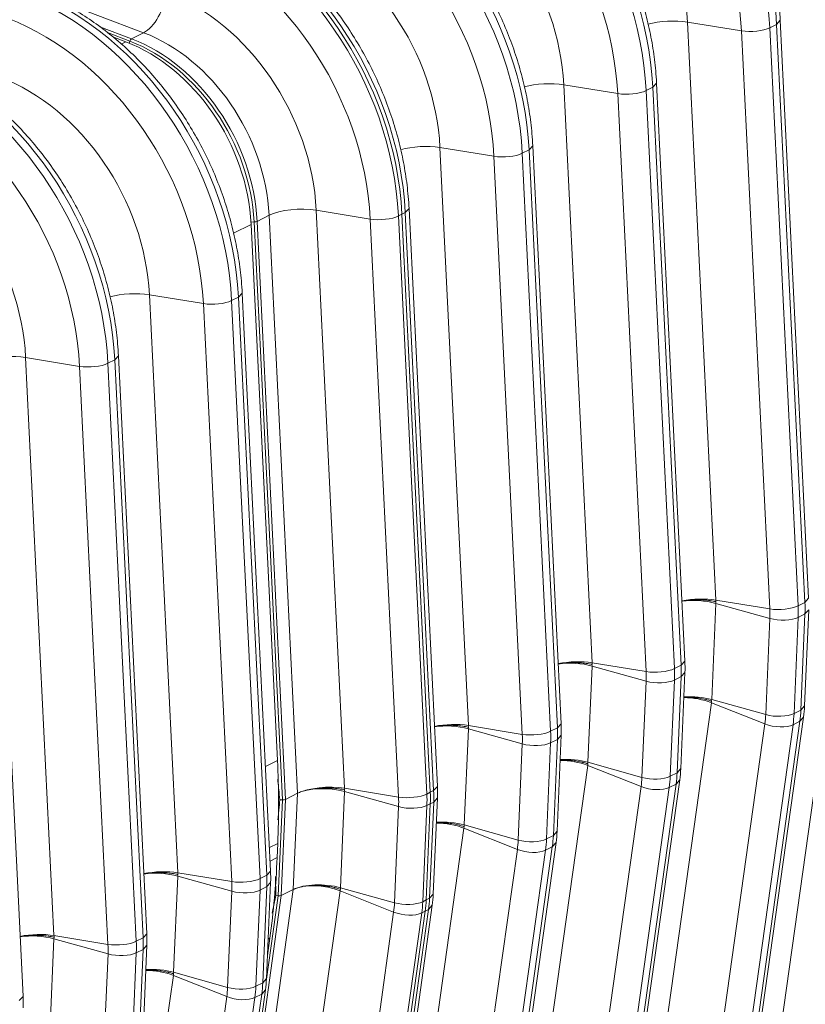
# Model space of a CAD drawing. Extents: x 0 to 595, y 307 to 537.
# Drawn here: x 299 to 303, y 449 to 454 of the extents above; entities that cross this region are included whole.
import ezdxf

# ---------------------------------------------------------------- set-up
doc = ezdxf.new("R2010")
doc.units = 0
doc.header["$MEASUREMENT"] = 0
doc.layers.add('1', color=7, linetype='Continuous', lineweight=0)

msp = doc.modelspace()

# ---------------------------------------------------------------- linework, layer by layer
at = {"layer": '1', "color": 25, "lineweight": 15}
for p, q in [((299.888, 453.6511), (299.4694, 453.8103)), ((302.2783, 453.698), (302.403, 451.1554)), ((302.5156, 453.6592), (302.2783, 453.698)), ((302.64, 453.6726), (302.6699, 453.6878)), ((302.6699, 453.6878), (302.6862, 453.7058)), ((302.7945, 451.1452), (302.6699, 453.6878)), ((302.8109, 451.1633), (302.6862, 453.7058)), ((299.8353, 453.6244), (299.6957, 453.6775)), ((299.7288, 453.6515), (299.8273, 453.614)), ((299.8353, 453.6244), (299.888, 453.6511)), ((302.6402, 451.1166), (302.5156, 453.6592)), ((302.64, 453.6726), (302.7646, 451.1301)), ((299.7527, 453.6328), (299.8094, 453.6112)), ((299.7896, 453.6012), (299.8094, 453.6112)), ((299.824, 453.6055), (299.8273, 453.614)), ((302.1259, 453.4119), (302.1423, 453.4299)), ((302.267, 450.8873), (302.1423, 453.4299)), ((301.7344, 453.4221), (301.8591, 450.8795)), ((301.9716, 453.3833), (301.7344, 453.4221)), ((302.0961, 453.3967), (302.1259, 453.4119)), ((302.0961, 453.3967), (302.2207, 450.8541)), ((302.2506, 450.8693), (302.1259, 453.4119)), ((302.0963, 450.8407), (301.9716, 453.3833)), ((301.1905, 453.1462), (301.3152, 450.6036)), ((301.4277, 453.1074), (301.1905, 453.1462)), ((301.5521, 453.1208), (301.582, 453.1359)), ((301.582, 453.1359), (301.5984, 453.154)), ((301.7067, 450.5934), (301.582, 453.1359)), ((301.7231, 450.6114), (301.5984, 453.154)), ((301.5524, 450.5648), (301.4277, 453.1074)), ((301.5521, 453.1208), (301.6768, 450.5782)), ((300.6466, 452.8702), (300.7712, 450.3277)), ((300.8838, 452.8314), (300.6466, 452.8702)), ((301.0381, 452.86), (301.0545, 452.8781)), ((301.1791, 450.3355), (301.0545, 452.8781)), ((300.3865, 452.8211), (300.4392, 452.8479)), ((300.5112, 450.2786), (300.3865, 452.8211)), ((300.5639, 450.3053), (300.4392, 452.8479)), ((301.0085, 450.2889), (300.8838, 452.8314)), ((301.0232, 452.8524), (301.0082, 452.8449)), ((301.0082, 452.8449), (301.1329, 450.3023)), ((301.0232, 452.8524), (301.0381, 452.86)), ((301.0232, 452.8524), (301.1478, 450.3099)), ((301.1478, 450.3099), (301.0232, 452.8524)), ((301.1628, 450.3175), (301.0381, 452.86)), ((300.2837, 452.769), (300.3606, 452.808)), ((300.3601, 452.8183), (300.3733, 452.8185)), ((300.3606, 452.808), (300.4763, 450.4496)), ((300.3733, 452.8185), (300.4979, 450.2764)), ((299.9132, 452.4982), (300.0379, 449.9557)), ((300.1505, 452.4594), (299.9132, 452.4982)), ((300.3047, 452.488), (300.2749, 452.4728)), ((300.3047, 452.488), (300.3211, 452.506)), ((300.4294, 449.9455), (300.3047, 452.488)), ((300.4458, 449.9635), (300.3211, 452.506)), ((300.2751, 449.9169), (300.1505, 452.4594)), ((300.2749, 452.4728), (300.3995, 449.9303)), ((299.3693, 452.2223), (299.494, 449.6797)), ((299.6065, 452.1835), (299.3693, 452.2223)), ((299.7608, 452.2121), (299.7772, 452.2301)), ((299.9019, 449.6876), (299.7772, 452.2301)), ((299.7312, 449.641), (299.6065, 452.1835)), ((299.7608, 452.2121), (299.7309, 452.1969)), ((299.7309, 452.1969), (299.8556, 449.6544)), ((299.8855, 449.6695), (299.7608, 452.2121)), ((299.358, 449.4116), (299.2333, 451.9542)), ((302.403, 451.141), (302.3849, 450.718)), ((302.403, 451.1554), (302.6402, 451.1166)), ((302.403, 451.1554), (302.4032, 451.1506)), ((302.6404, 451.0746), (302.403, 451.141)), ((302.4034, 451.1482), (302.4031, 451.1434)), ((302.7646, 451.1301), (302.7945, 451.1452)), ((302.7945, 451.1452), (302.8109, 451.1633)), ((302.7648, 451.0794), (302.7947, 451.0945)), ((302.7766, 450.6715), (302.7947, 451.0945)), ((302.793, 450.6901), (302.8111, 451.1131)), ((302.7947, 451.0945), (302.8111, 451.1131)), ((302.6223, 450.6515), (302.6404, 451.0746)), ((302.7648, 451.0794), (302.7467, 450.6563)), ((302.9276, 450.9799), (302.5913, 448.5757)), ((301.8591, 450.8795), (302.0963, 450.8407)), ((301.8591, 450.8795), (301.8593, 450.8747)), ((301.8594, 450.8722), (301.8592, 450.8675)), ((302.2506, 450.8693), (302.267, 450.8873)), ((301.8591, 450.8651), (301.841, 450.4421)), ((302.0965, 450.7987), (301.8591, 450.8651)), ((302.2207, 450.8541), (302.2506, 450.8693)), ((302.2491, 450.4142), (302.2672, 450.8372)), ((302.2508, 450.8186), (302.2672, 450.8372)), ((302.0784, 450.3756), (302.0965, 450.7987)), ((302.2209, 450.8035), (302.2028, 450.3804)), ((302.2209, 450.8035), (302.2508, 450.8186)), ((302.2327, 450.3956), (302.2508, 450.8186)), ((302.3837, 450.704), (302.0473, 448.2998)), ((302.6186, 450.6106), (302.3837, 450.704)), ((302.3846, 450.7109), (302.384, 450.7063)), ((302.3849, 450.718), (302.3847, 450.7132)), ((302.6223, 450.6515), (302.3849, 450.718)), ((302.7467, 450.6563), (302.7766, 450.6715)), ((302.7766, 450.6715), (302.793, 450.6901)), ((302.4358, 448.218), (302.7721, 450.6222)), ((302.4522, 448.2366), (302.7885, 450.6407)), ((302.7423, 450.607), (302.7721, 450.6222)), ((302.7721, 450.6222), (302.7885, 450.6407)), ((301.3152, 450.5892), (301.2971, 450.1661)), ((301.3152, 450.6036), (301.5524, 450.5648)), ((301.3152, 450.6036), (301.3154, 450.5987)), ((301.5525, 450.5228), (301.3152, 450.5892)), ((301.3155, 450.5963), (301.3153, 450.5916)), ((301.6768, 450.5782), (301.7067, 450.5934)), ((301.7067, 450.5934), (301.7231, 450.6114)), ((302.2822, 448.2065), (302.6186, 450.6106)), ((302.7423, 450.607), (302.4059, 448.2028)), ((301.677, 450.5275), (301.6589, 450.1045)), ((301.677, 450.5275), (301.7069, 450.5427)), ((301.6888, 450.1196), (301.7069, 450.5427)), ((301.7051, 450.1382), (301.7232, 450.5613)), ((301.7069, 450.5427), (301.7232, 450.5613)), ((301.5344, 450.0997), (301.5525, 450.5228)), ((300.4763, 450.4496), (300.4233, 450.4227)), ((301.841, 450.4421), (301.8408, 450.4373)), ((302.0784, 450.3756), (301.841, 450.4421)), ((301.8398, 450.4281), (301.5034, 448.0239)), ((302.0747, 450.3347), (301.8398, 450.4281)), ((301.8407, 450.4349), (301.8401, 450.4304)), ((302.2028, 450.3804), (302.2327, 450.3956)), ((302.2327, 450.3956), (302.2491, 450.4142)), ((301.9083, 447.9606), (302.2446, 450.3648)), ((302.2282, 450.3463), (302.2446, 450.3648)), ((300.7713, 450.3133), (300.7532, 449.8902)), ((301.0085, 450.2889), (300.7712, 450.3277)), ((301.0086, 450.2468), (300.7713, 450.3133)), ((300.7716, 450.3204), (300.7714, 450.3253)), ((300.7716, 450.3204), (300.7714, 450.3157)), ((301.1478, 450.3099), (301.1329, 450.3023)), ((301.1478, 450.3099), (301.1628, 450.3175)), ((301.1628, 450.3175), (301.1791, 450.3355)), ((301.7383, 447.9305), (302.0747, 450.3347)), ((302.1983, 450.3311), (301.862, 447.9269)), ((301.8919, 447.9421), (302.2282, 450.3463)), ((302.1983, 450.3311), (302.2282, 450.3463)), ((300.4979, 450.2764), (300.4798, 449.854)), ((300.4868, 450.2766), (300.4979, 450.2764)), ((300.4931, 449.8555), (300.5112, 450.2786)), ((300.5112, 450.2786), (300.5639, 450.3053)), ((300.5458, 449.8823), (300.5639, 450.3053)), ((301.1449, 449.8437), (301.163, 450.2668)), ((301.148, 450.2592), (301.163, 450.2668)), ((301.1612, 449.8623), (301.1793, 450.2854)), ((301.163, 450.2668), (301.1793, 450.2854)), ((300.9905, 449.8238), (301.0086, 450.2468)), ((301.1331, 450.2516), (301.115, 449.8286)), ((301.148, 450.2592), (301.1299, 449.8361)), ((301.1299, 449.8361), (301.148, 450.2592)), ((301.148, 450.2592), (301.1331, 450.2516)), ((301.2958, 450.1521), (300.9595, 447.748)), ((301.5307, 450.0588), (301.2958, 450.1521)), ((301.2968, 450.159), (301.2962, 450.1544)), ((301.2971, 450.1661), (301.2969, 450.1614)), ((301.5344, 450.0997), (301.2971, 450.1661)), ((301.6888, 450.1196), (301.7051, 450.1382)), ((301.6589, 450.1045), (301.6888, 450.1196)), ((300.4407, 450.0666), (300.4776, 450.0853)), ((300.4776, 450.0853), (300.4749, 450.0225)), ((301.1944, 447.6546), (301.5307, 450.0588)), ((301.6544, 450.0552), (301.3181, 447.651)), ((301.348, 447.6662), (301.6843, 450.0703)), ((301.3643, 447.6847), (301.7007, 450.0889)), ((301.6544, 450.0552), (301.6843, 450.0703)), ((301.6843, 450.0703), (301.7007, 450.0889)), ((300.4749, 450.0225), (300.4437, 450.0067)), ((300.4294, 449.9455), (300.4458, 449.9635)), ((300.0379, 449.9413), (300.0198, 449.5182)), ((300.2751, 449.9169), (300.0379, 449.9557)), ((300.2753, 449.8748), (300.0379, 449.9413)), ((300.0382, 449.9484), (300.038, 449.9532)), ((300.0382, 449.9484), (300.038, 449.9436)), ((300.4294, 449.9455), (300.3995, 449.9303)), ((300.4688, 449.8552), (300.4676, 449.9392)), ((300.2095, 447.4781), (300.5458, 449.8823)), ((300.3997, 449.8796), (300.3816, 449.4565)), ((300.4296, 449.8948), (300.3997, 449.8796)), ((300.4115, 449.4717), (300.4296, 449.8948)), ((300.7519, 449.8762), (300.4156, 447.472)), ((300.4279, 449.4903), (300.446, 449.9134)), ((300.4296, 449.8948), (300.446, 449.9134)), ((300.5458, 449.8823), (300.4931, 449.8555)), ((300.7519, 449.8762), (300.9868, 449.7829)), ((300.7529, 449.8831), (300.7522, 449.8785)), ((300.7532, 449.8902), (300.753, 449.8855)), ((300.7532, 449.8902), (300.9905, 449.8238)), ((300.1567, 447.4513), (300.4931, 449.8555)), ((300.2572, 449.4518), (300.2753, 449.8748)), ((300.4798, 449.854), (300.4271, 449.4772)), ((300.4534, 449.7784), (300.4688, 449.8552)), ((300.4798, 449.854), (300.4688, 449.8552)), ((301.115, 449.8286), (301.1299, 449.8361)), ((301.1299, 449.8361), (301.1449, 449.8437)), ((301.1449, 449.8437), (301.1612, 449.8623)), ((300.8041, 447.3902), (301.1404, 449.7944)), ((300.8204, 447.4088), (301.1568, 449.813)), ((301.1254, 449.7868), (301.1404, 449.7944)), ((301.1404, 449.7944), (301.1567, 449.813)), ((300.6505, 447.3787), (300.9868, 449.7829)), ((301.1105, 449.7793), (300.7742, 447.3751)), ((301.1254, 449.7868), (300.7891, 447.3827)), ((300.7891, 447.3827), (301.1254, 449.7868)), ((301.1105, 449.7793), (301.1254, 449.7868)), ((299.494, 449.6653), (299.4759, 449.2423)), ((299.7312, 449.641), (299.494, 449.6797)), ((299.7314, 449.5989), (299.494, 449.6653)), ((299.4943, 449.6725), (299.4941, 449.6773)), ((299.4943, 449.6725), (299.4941, 449.6677)), ((299.8855, 449.6695), (299.8556, 449.6544)), ((299.8855, 449.6695), (299.9019, 449.6876)), ((300.4428, 449.6682), (300.4322, 449.5924)), ((300.4353, 449.6644), (300.4428, 449.6682)), ((299.8857, 449.6188), (299.8558, 449.6037)), ((299.8676, 449.1958), (299.8857, 449.6188)), ((299.884, 449.2144), (299.9021, 449.6374)), ((299.8857, 449.6188), (299.9021, 449.6374)), ((299.7133, 449.1758), (299.7314, 449.5989)), ((299.8558, 449.6037), (299.8377, 449.1806)), ((300.0186, 449.5042), (299.6822, 447.1)), ((300.0186, 449.5042), (300.2535, 449.4109)), ((300.0195, 449.5111), (300.0189, 449.5065)), ((300.0195, 449.5111), (300.0197, 449.5158)), ((300.2572, 449.4518), (300.0198, 449.5182)), ((300.4115, 449.4717), (300.4279, 449.4903)), ((300.4115, 449.4717), (300.3816, 449.4565)), ((299.3416, 449.3936), (299.358, 449.4116)), ((299.9171, 447.0067), (300.2535, 449.4109)), ((300.3771, 449.4072), (300.0408, 447.0031)), ((300.0707, 447.0182), (300.407, 449.4224)), ((300.0871, 447.0368), (300.4234, 449.441)), ((300.407, 449.4224), (300.3771, 449.4072)), ((300.407, 449.4224), (300.4234, 449.441))]:
    msp.add_line(p, q, dxfattribs=at)
for points in [[(302.2531, 451.1506), (302.2564, 451.1512), (302.2631, 451.1522), (302.2699, 451.1532), (302.2769, 451.154), (302.2774, 451.154), (302.2778, 451.1541), (302.2787, 451.1542), (302.2805, 451.1544), (302.284, 451.1547), (302.2911, 451.1553), (302.2983, 451.1557), (302.3055, 451.1561), (302.3128, 451.1563), (302.3201, 451.1564), (302.3274, 451.1564), (302.3279, 451.1563), (302.3284, 451.1563), (302.3293, 451.1563), (302.3311, 451.1563), (302.3348, 451.1562), (302.342, 451.1559), (302.3492, 451.1555), (302.3563, 451.155), (302.3634, 451.1544), (302.3703, 451.1537), (302.3772, 451.1528), (302.3781, 451.1527), (302.3785, 451.1526), (302.3789, 451.1525), (302.3806, 451.1523), (302.384, 451.1518), (302.3906, 451.1507), (302.3971, 451.1495), (302.4002, 451.1488), (302.4018, 451.1485), (302.4026, 451.1483), (302.4028, 451.1483), (302.4028, 451.1483), (302.4028, 451.1483), (302.4028, 451.1483), (302.4028, 451.1483), (302.4029, 451.1483), (302.403, 451.1482), (302.4034, 451.1482)], [(301.7092, 450.8747), (301.7125, 450.8753), (301.7192, 450.8763), (301.726, 450.8772), (301.733, 450.8781), (301.7334, 450.8781), (301.7339, 450.8782), (301.7348, 450.8783), (301.7365, 450.8784), (301.7401, 450.8788), (301.7472, 450.8794), (301.7544, 450.8798), (301.7616, 450.8801), (301.7689, 450.8804), (301.7762, 450.8805), (301.7835, 450.8804), (301.784, 450.8804), (301.7844, 450.8804), (301.7854, 450.8804), (301.7872, 450.8804), (301.7909, 450.8803), (301.7981, 450.88), (301.8053, 450.8796), (301.8124, 450.8791), (301.8195, 450.8785), (301.8264, 450.8777), (301.8333, 450.8769), (301.8342, 450.8767), (301.8346, 450.8767), (301.835, 450.8766), (301.8367, 450.8764), (301.8401, 450.8759), (301.8467, 450.8748), (301.8532, 450.8736), (301.8563, 450.8729), (301.8579, 450.8726), (301.8587, 450.8724), (301.8589, 450.8724), (301.8589, 450.8724), (301.8589, 450.8724), (301.8589, 450.8724), (301.8589, 450.8724), (301.859, 450.8723), (301.8591, 450.8723), (301.8594, 450.8722)], [(302.2623, 450.7279), (302.2657, 450.728), (302.2729, 450.7281), (302.28, 450.728), (302.2872, 450.7278), (302.2944, 450.7275), (302.3017, 450.727), (302.309, 450.7264), (302.3095, 450.7264), (302.31, 450.7263), (302.3109, 450.7262), (302.3127, 450.7261), (302.3164, 450.7257), (302.3236, 450.7248), (302.3307, 450.7237), (302.3378, 450.7226), (302.3448, 450.7213), (302.3518, 450.7199), (302.3586, 450.7183), (302.3595, 450.7181), (302.3599, 450.718), (302.3603, 450.7179), (302.362, 450.7175), (302.3654, 450.7166), (302.372, 450.7148), (302.3784, 450.7129), (302.3815, 450.7119), (302.3831, 450.7114), (302.3839, 450.7111), (302.3841, 450.7111), (302.3841, 450.7111), (302.3841, 450.711), (302.3841, 450.711), (302.3841, 450.711), (302.3842, 450.711), (302.3843, 450.711), (302.3846, 450.7109)], [(301.1653, 450.5988), (301.1686, 450.5994), (301.1753, 450.6004), (301.1821, 450.6013), (301.1891, 450.6021), (301.1895, 450.6022), (301.19, 450.6022), (301.1908, 450.6023), (301.1926, 450.6025), (301.1962, 450.6029), (301.2033, 450.6034), (301.2105, 450.6039), (301.2177, 450.6042), (301.225, 450.6044), (301.2323, 450.6045), (301.2396, 450.6045), (301.2401, 450.6045), (301.2405, 450.6045), (301.2414, 450.6045), (301.2433, 450.6045), (301.2469, 450.6044), (301.2542, 450.6041), (301.2614, 450.6037), (301.2685, 450.6032), (301.2755, 450.6026), (301.2825, 450.6018), (301.2894, 450.6009), (301.2902, 450.6008), (301.2907, 450.6008), (301.2911, 450.6007), (301.2928, 450.6005), (301.2962, 450.6), (301.3028, 450.5989), (301.3092, 450.5976), (301.3124, 450.597), (301.314, 450.5967), (301.3148, 450.5965), (301.3149, 450.5965), (301.3149, 450.5964), (301.315, 450.5964), (301.315, 450.5964), (301.315, 450.5964), (301.315, 450.5964), (301.3151, 450.5964), (301.3155, 450.5963)], [(301.7184, 450.4519), (301.7218, 450.452), (301.7289, 450.4522), (301.7361, 450.4521), (301.7433, 450.4519), (301.7505, 450.4516), (301.7578, 450.4511), (301.7651, 450.4505), (301.7656, 450.4505), (301.766, 450.4504), (301.767, 450.4503), (301.7688, 450.4501), (301.7724, 450.4497), (301.7797, 450.4488), (301.7868, 450.4478), (301.7939, 450.4467), (301.8009, 450.4454), (301.8079, 450.4439), (301.8147, 450.4424), (301.8156, 450.4422), (301.816, 450.4421), (301.8164, 450.442), (301.8181, 450.4416), (301.8215, 450.4407), (301.828, 450.4389), (301.8345, 450.437), (301.8376, 450.436), (301.8392, 450.4355), (301.84, 450.4352), (301.8401, 450.4351), (301.8402, 450.4351), (301.8402, 450.4351), (301.8402, 450.4351), (301.8402, 450.4351), (301.8403, 450.4351), (301.8403, 450.4351), (301.8407, 450.4349)], [(300.7716, 450.3204), (300.7712, 450.3205), (300.7711, 450.3205), (300.7711, 450.3205), (300.7711, 450.3205), (300.771, 450.3205), (300.771, 450.3205), (300.771, 450.3205), (300.7708, 450.3206), (300.7701, 450.3207), (300.7685, 450.3211), (300.7653, 450.3217), (300.7589, 450.3229), (300.7522, 450.324), (300.7489, 450.3245), (300.7472, 450.3248), (300.7468, 450.3248), (300.7463, 450.3249), (300.7455, 450.325), (300.7386, 450.3259), (300.7316, 450.3266), (300.7246, 450.3273), (300.7175, 450.3278), (300.7103, 450.3282), (300.703, 450.3284), (300.6994, 450.3285), (300.6975, 450.3286), (300.6966, 450.3286), (300.6961, 450.3286), (300.6957, 450.3286), (300.6883, 450.3286), (300.681, 450.3285), (300.6738, 450.3283), (300.6666, 450.328), (300.6594, 450.3275), (300.6523, 450.3269), (300.6487, 450.3266), (300.6469, 450.3264), (300.646, 450.3263), (300.6456, 450.3263), (300.6452, 450.3262), (300.6382, 450.3254), (300.6314, 450.3245), (300.6247, 450.3234), (300.6182, 450.3223), (300.6118, 450.321), (300.6056, 450.3197), (300.6025, 450.3189), (300.601, 450.3186), (300.6003, 450.3184), (300.5999, 450.3183), (300.5995, 450.3182), (300.5937, 450.3166), (300.5881, 450.3149), (300.5828, 450.3132), (300.5777, 450.3113), (300.5728, 450.3094), (300.5682, 450.3074), (300.5639, 450.3053)], [(301.1745, 450.176), (301.1779, 450.1761), (301.185, 450.1762), (301.1922, 450.1762), (301.1994, 450.176), (301.2066, 450.1757), (301.2139, 450.1752), (301.2212, 450.1746), (301.2217, 450.1745), (301.2221, 450.1745), (301.223, 450.1744), (301.2249, 450.1742), (301.2285, 450.1738), (301.2358, 450.1729), (301.2429, 450.1719), (301.25, 450.1707), (301.257, 450.1694), (301.2639, 450.168), (301.2708, 450.1665), (301.2716, 450.1663), (301.2721, 450.1662), (301.2725, 450.1661), (301.2742, 450.1656), (301.2775, 450.1648), (301.2841, 450.163), (301.2906, 450.1611), (301.2937, 450.1601), (301.2953, 450.1595), (301.296, 450.1593), (301.2962, 450.1592), (301.2962, 450.1592), (301.2962, 450.1592), (301.2963, 450.1592), (301.2963, 450.1592), (301.2963, 450.1592), (301.2964, 450.1592), (301.2968, 450.159)], [(300.0382, 449.9484), (300.0379, 449.9485), (300.0378, 449.9485), (300.0377, 449.9485), (300.0377, 449.9485), (300.0377, 449.9485), (300.0377, 449.9485), (300.0377, 449.9485), (300.0375, 449.9486), (300.0367, 449.9487), (300.0351, 449.9491), (300.032, 449.9497), (300.0255, 449.9509), (300.0189, 449.952), (300.0155, 449.9525), (300.0138, 449.9528), (300.0134, 449.9528), (300.013, 449.9529), (300.0121, 449.953), (300.0052, 449.9539), (299.9983, 449.9546), (299.9912, 449.9553), (299.9841, 449.9558), (299.9769, 449.9562), (299.9697, 449.9564), (299.966, 449.9565), (299.9642, 449.9566), (299.9632, 449.9566), (299.9628, 449.9566), (299.9623, 449.9566), (299.955, 449.9566), (299.9477, 449.9565), (299.9404, 449.9563), (299.9332, 449.956), (299.926, 449.9555), (299.9189, 449.9549), (299.9153, 449.9546), (299.9136, 449.9544), (299.9127, 449.9543), (299.9122, 449.9543), (299.9118, 449.9542), (299.9048, 449.9534), (299.898, 449.9525), (299.8913, 449.9514), (299.888, 449.9509)], [(300.5458, 449.8823), (300.5501, 449.8843), (300.5547, 449.8863), (300.5596, 449.8881), (300.5646, 449.8898), (300.57, 449.8914), (300.5756, 449.8929), (300.5814, 449.8943), (300.5818, 449.8944), (300.5821, 449.8944), (300.5829, 449.8946), (300.5844, 449.8949), (300.5874, 449.8955), (300.5936, 449.8966), (300.6, 449.8976), (300.6065, 449.8984), (300.6131, 449.899), (300.62, 449.8996), (300.6269, 449.9), (300.6274, 449.9), (300.6278, 449.9), (300.6287, 449.9), (300.6305, 449.9001), (300.634, 449.9002), (300.6411, 449.9003), (300.6483, 449.9003), (300.6555, 449.9001), (300.6627, 449.8998), (300.67, 449.8993), (300.6773, 449.8987), (300.6777, 449.8986), (300.6782, 449.8986), (300.6791, 449.8985), (300.681, 449.8983), (300.6846, 449.8979), (300.6918, 449.897), (300.699, 449.896), (300.7061, 449.8948), (300.7131, 449.8935), (300.72, 449.8921), (300.7269, 449.8905), (300.7277, 449.8903), (300.7282, 449.8902), (300.7286, 449.8901), (300.7303, 449.8897), (300.7336, 449.8889), (300.7402, 449.8871), (300.7466, 449.8851), (300.7498, 449.8841), (300.7513, 449.8836), (300.7521, 449.8834), (300.7523, 449.8833), (300.7523, 449.8833), (300.7523, 449.8833), (300.7523, 449.8833), (300.7524, 449.8833), (300.7524, 449.8833), (300.7525, 449.8832), (300.7529, 449.8831)], [(299.3441, 449.6749), (299.3474, 449.6755), (299.3541, 449.6765), (299.3609, 449.6775), (299.3679, 449.6783), (299.3683, 449.6783), (299.3688, 449.6784), (299.3697, 449.6785), (299.3714, 449.6787), (299.375, 449.679), (299.3821, 449.6796), (299.3893, 449.68), (299.3965, 449.6804), (299.4038, 449.6806), (299.4111, 449.6807), (299.4184, 449.6807), (299.4189, 449.6807), (299.4193, 449.6807), (299.4203, 449.6806), (299.4221, 449.6806), (299.4257, 449.6805), (299.433, 449.6802), (299.4402, 449.6798), (299.4473, 449.6793), (299.4543, 449.6787), (299.4613, 449.678), (299.4682, 449.6771), (299.4691, 449.677), (299.4695, 449.6769), (299.4699, 449.6769), (299.4716, 449.6766), (299.475, 449.6761), (299.4816, 449.675), (299.488, 449.6738), (299.4912, 449.6731), (299.4928, 449.6728), (299.4936, 449.6726), (299.4937, 449.6726), (299.4938, 449.6726), (299.4938, 449.6726), (299.4938, 449.6726), (299.4938, 449.6726), (299.4939, 449.6726), (299.4939, 449.6726), (299.4943, 449.6725)], [(300.0195, 449.5111), (300.0192, 449.5112), (300.0191, 449.5112), (300.019, 449.5113), (300.019, 449.5113), (300.019, 449.5113), (300.019, 449.5113), (300.019, 449.5113), (300.0188, 449.5113), (300.018, 449.5116), (300.0164, 449.5121), (300.0133, 449.5131), (300.0069, 449.515), (300.0003, 449.5168), (299.9969, 449.5177), (299.9952, 449.5181), (299.9948, 449.5182), (299.9944, 449.5183), (299.9935, 449.5185), (299.9867, 449.5201), (299.9797, 449.5215), (299.9727, 449.5228), (299.9656, 449.524), (299.9585, 449.525), (299.9512, 449.5259), (299.9476, 449.5263), (299.9458, 449.5265), (299.9449, 449.5266), (299.9444, 449.5266), (299.9439, 449.5266), (299.9366, 449.5273), (299.9293, 449.5277), (299.9221, 449.5281), (299.9149, 449.5283), (299.9078, 449.5283), (299.9006, 449.5282), (299.8972, 449.5281)]]:
    msp.add_lwpolyline(points, dxfattribs=at)
for points in [[(302.6699, 453.6878), (302.6411, 454.2749), (302.251, 454.8433), (301.7447, 455.0359)], [(302.64, 453.6726), (302.6112, 454.2598), (302.2211, 454.8282), (301.7148, 455.0207)], [(302.5156, 453.6592), (302.4888, 454.2059), (302.1255, 454.7352), (301.6541, 454.9145)], [(302.0961, 453.3967), (302.0673, 453.9838), (301.6772, 454.5523), (301.1709, 454.7448)], [(302.1259, 453.4119), (302.0971, 453.999), (301.7071, 454.5674), (301.2008, 454.76)], [(302.2783, 453.698), (302.2579, 454.1152), (301.9807, 454.5191), (301.6209, 454.6559)], [(301.9716, 453.3833), (301.9448, 453.93), (301.5816, 454.4593), (301.1102, 454.6385)], [(301.5521, 453.1208), (301.5233, 453.7079), (301.1333, 454.2763), (300.627, 454.4689)], [(301.582, 453.1359), (301.5532, 453.7231), (301.1632, 454.2915), (300.6569, 454.484)], [(301.7344, 453.4221), (301.7139, 453.8393), (301.4368, 454.2432), (301.077, 454.38)], [(301.4277, 453.1074), (301.4009, 453.6541), (301.0377, 454.1833), (300.5663, 454.3626)], [(301.0381, 452.86), (301.0093, 453.4472), (300.6192, 454.0156), (300.113, 454.2081)], [(301.0082, 452.8449), (300.9794, 453.432), (300.5894, 454.0004), (300.0831, 454.193)], [(301.0232, 452.8524), (300.9944, 453.4396), (300.6043, 454.008), (300.098, 454.2005)], [(301.0232, 452.8524), (300.9944, 453.4396), (300.6043, 454.008), (300.098, 454.2005)], [(300.8838, 452.8314), (300.857, 453.3781), (300.4938, 453.9074), (300.0224, 454.0867)], [(301.1905, 453.1462), (301.17, 453.5634), (300.8928, 453.9673), (300.5331, 454.1041)], [(300.2749, 452.4728), (300.2461, 453.06), (299.856, 453.6284), (299.3497, 453.8209)], [(300.3047, 452.488), (300.276, 453.0751), (299.8859, 453.6436), (299.3796, 453.8361)], [(299.888, 453.6511), (299.9348, 453.6748), (299.9795, 453.7531), (299.9892, 453.8282)], [(300.6466, 452.8702), (300.6261, 453.2874), (300.3489, 453.6914), (299.9892, 453.8282)], [(300.1505, 452.4594), (300.1236, 453.0061), (299.7604, 453.5354), (299.289, 453.7147)], [(302.2783, 453.698), (302.2249, 453.7067), (302.1557, 453.7029), (302.1048, 453.6884)], [(300.4392, 452.8479), (300.4221, 453.1977), (300.1897, 453.5364), (299.888, 453.6511)], [(302.5156, 453.6592), (302.5569, 453.6524), (302.6119, 453.6584), (302.64, 453.6726)], [(300.3606, 452.808), (300.3435, 453.1578), (300.1111, 453.4965), (299.8094, 453.6112)], [(299.8353, 453.6244), (299.8323, 453.6228), (299.8293, 453.6189), (299.8273, 453.614)], [(300.3733, 452.8185), (300.3563, 453.165), (300.1261, 453.5004), (299.8273, 453.614)], [(300.3865, 452.8211), (300.3694, 453.171), (300.1369, 453.5096), (299.8353, 453.6244)], [(299.7608, 452.2121), (299.732, 452.7992), (299.342, 453.3676), (298.8357, 453.5602)], [(299.7309, 452.1969), (299.7022, 452.7841), (299.3121, 453.3525), (298.8058, 453.545)], [(299.6065, 452.1835), (299.5797, 452.7302), (299.2165, 453.2595), (298.7451, 453.4388)], [(299.9132, 452.4982), (299.8928, 452.9154), (299.6156, 453.3194), (299.2558, 453.4562)], [(301.7344, 453.4221), (301.681, 453.4308), (301.6118, 453.427), (301.5609, 453.4125)], [(301.9716, 453.3833), (302.013, 453.3765), (302.068, 453.3825), (302.0961, 453.3967)], [(299.3693, 452.2223), (299.3488, 452.6395), (299.0717, 453.0434), (298.7119, 453.1802)], [(301.1905, 453.1462), (301.137, 453.1549), (301.0679, 453.1511), (301.017, 453.1366)], [(301.4277, 453.1074), (301.4691, 453.1006), (301.524, 453.1065), (301.5521, 453.1208)], [(300.6466, 452.8702), (300.5777, 452.8815), (300.486, 452.8716), (300.4392, 452.8479)], [(300.3733, 452.8185), (300.3785, 452.8186), (300.3835, 452.8196), (300.3865, 452.8211)], [(300.8838, 452.8314), (300.9252, 452.8247), (300.9801, 452.8306), (301.0082, 452.8449)], [(299.9132, 452.4982), (299.8598, 452.507), (299.7906, 452.5031), (299.7397, 452.4886)], [(300.1505, 452.4594), (300.1918, 452.4527), (300.2468, 452.4586), (300.2749, 452.4728)], [(299.3693, 452.2223), (299.3159, 452.231), (299.2467, 452.2272), (299.1958, 452.2127)], [(299.6065, 452.1835), (299.6479, 452.1767), (299.7029, 452.1827), (299.7309, 452.1969)], [(302.403, 451.1554), (302.3583, 451.1627), (302.3018, 451.1613), (302.254, 451.1517)], [(302.403, 451.141), (302.3583, 451.1536), (302.3019, 451.1569), (302.2541, 451.1499)], [(302.7947, 451.0945), (302.7954, 451.1112), (302.7954, 451.1282), (302.7945, 451.1452)], [(302.6402, 451.1166), (302.6816, 451.1099), (302.7365, 451.1158), (302.7646, 451.1301)], [(302.6404, 451.0746), (302.641, 451.0884), (302.6409, 451.1025), (302.6402, 451.1166)], [(302.7648, 451.0794), (302.7655, 451.0961), (302.7655, 451.113), (302.7646, 451.1301)], [(302.6404, 451.0746), (302.6817, 451.063), (302.7367, 451.0651), (302.7648, 451.0794)], [(301.8591, 450.8795), (301.8144, 450.8868), (301.7579, 450.8854), (301.7101, 450.8758)], [(301.8591, 450.8651), (301.8144, 450.8776), (301.758, 450.881), (301.7102, 450.8739)], [(302.2672, 450.8372), (302.2679, 450.8538), (302.2678, 450.8705), (302.267, 450.8873)], [(302.0963, 450.8407), (302.1377, 450.834), (302.1926, 450.8399), (302.2207, 450.8541)], [(302.0965, 450.7987), (302.0971, 450.8125), (302.097, 450.8266), (302.0963, 450.8407)], [(302.2209, 450.8035), (302.2216, 450.8202), (302.2216, 450.8371), (302.2207, 450.8541)], [(302.2508, 450.8186), (302.2515, 450.8353), (302.2514, 450.8522), (302.2506, 450.8693)], [(302.0965, 450.7987), (302.1378, 450.7871), (302.1928, 450.7892), (302.2209, 450.8035)], [(302.3837, 450.704), (302.3478, 450.7182), (302.3038, 450.7263), (302.2624, 450.7262)], [(302.3849, 450.718), (302.3487, 450.7281), (302.3042, 450.7324), (302.2626, 450.7296)], [(302.6223, 450.6515), (302.6636, 450.6399), (302.7186, 450.6421), (302.7467, 450.6563)], [(302.7423, 450.607), (302.7445, 450.6232), (302.746, 450.6396), (302.7467, 450.6563)], [(302.7721, 450.6222), (302.7744, 450.6383), (302.7759, 450.6548), (302.7766, 450.6715)], [(302.7885, 450.6407), (302.7908, 450.657), (302.7923, 450.6734), (302.793, 450.6901)], [(302.6186, 450.6106), (302.6204, 450.624), (302.6217, 450.6377), (302.6223, 450.6515)], [(301.3152, 450.6036), (301.2704, 450.6109), (301.214, 450.6095), (301.1662, 450.5999)], [(301.3152, 450.5892), (301.2705, 450.6017), (301.2141, 450.6051), (301.1663, 450.598)], [(301.5524, 450.5648), (301.5937, 450.5581), (301.6487, 450.564), (301.6768, 450.5782)], [(301.677, 450.5275), (301.6777, 450.5442), (301.6776, 450.5612), (301.6768, 450.5782)], [(301.7069, 450.5427), (301.7076, 450.5594), (301.7075, 450.5763), (301.7067, 450.5934)], [(301.7232, 450.5613), (301.7239, 450.5779), (301.7239, 450.5946), (301.7231, 450.6114)], [(302.6186, 450.6106), (302.6595, 450.5944), (302.7142, 450.5928), (302.7423, 450.607)], [(301.5525, 450.5228), (301.5531, 450.5366), (301.5531, 450.5506), (301.5524, 450.5648)], [(301.5525, 450.5228), (301.5939, 450.5112), (301.6489, 450.5133), (301.677, 450.5275)], [(300.4776, 450.0853), (300.4827, 450.2053), (300.4823, 450.3269), (300.4763, 450.4496)], [(301.8398, 450.4281), (301.8039, 450.4423), (301.7598, 450.4504), (301.7185, 450.4503)], [(301.841, 450.4421), (301.8047, 450.4522), (301.7603, 450.4564), (301.7186, 450.4537)], [(302.2282, 450.3463), (302.2305, 450.3624), (302.232, 450.3789), (302.2327, 450.3956)], [(302.2446, 450.3648), (302.2469, 450.3811), (302.2483, 450.3975), (302.2491, 450.4142)], [(302.0747, 450.3347), (302.0765, 450.3481), (302.0778, 450.3618), (302.0784, 450.3756)], [(302.0784, 450.3756), (302.1197, 450.364), (302.1747, 450.3661), (302.2028, 450.3804)], [(302.1983, 450.3311), (302.2006, 450.3472), (302.2021, 450.3637), (302.2028, 450.3804)], [(300.7712, 450.3277), (300.7023, 450.3389), (300.6107, 450.3291), (300.5639, 450.3053)], [(300.7713, 450.3133), (300.7023, 450.3326), (300.6107, 450.3291), (300.5639, 450.3053)], [(301.148, 450.2592), (301.1487, 450.2759), (301.1487, 450.2928), (301.1478, 450.3099)], [(301.148, 450.2592), (301.1487, 450.2759), (301.1487, 450.2928), (301.1478, 450.3099)], [(301.163, 450.2668), (301.1637, 450.2835), (301.1636, 450.3004), (301.1628, 450.3175)], [(301.1793, 450.2854), (301.18, 450.302), (301.18, 450.3187), (301.1791, 450.3355)], [(302.0747, 450.3347), (302.1156, 450.3184), (302.1702, 450.3168), (302.1983, 450.3311)], [(300.4979, 450.2764), (300.5031, 450.2762), (300.5082, 450.2771), (300.5112, 450.2786)], [(301.0085, 450.2889), (301.0498, 450.2821), (301.1048, 450.2881), (301.1329, 450.3023)], [(301.0086, 450.2468), (301.0092, 450.2607), (301.0092, 450.2747), (301.0085, 450.2889)], [(301.1331, 450.2516), (301.1338, 450.2683), (301.1337, 450.2852), (301.1329, 450.3023)], [(301.0086, 450.2468), (301.05, 450.2353), (301.105, 450.2374), (301.1331, 450.2516)], [(301.2971, 450.1661), (301.2608, 450.1763), (301.2163, 450.1805), (301.1747, 450.1778)], [(301.2958, 450.1521), (301.26, 450.1664), (301.2159, 450.1745), (301.1746, 450.1744)], [(301.7007, 450.0889), (301.7029, 450.1051), (301.7044, 450.1216), (301.7051, 450.1382)], [(301.5307, 450.0588), (301.5326, 450.0722), (301.5339, 450.0858), (301.5344, 450.0997)], [(301.5344, 450.0997), (301.5758, 450.0881), (301.6308, 450.0902), (301.6589, 450.1045)], [(301.6544, 450.0552), (301.6567, 450.0713), (301.6582, 450.0878), (301.6589, 450.1045)], [(301.6843, 450.0703), (301.6866, 450.0865), (301.6881, 450.1029), (301.6888, 450.1196)], [(301.5307, 450.0588), (301.5717, 450.0425), (301.6263, 450.0409), (301.6544, 450.0552)], [(300.4428, 449.6682), (300.4591, 449.7843), (300.4698, 449.9025), (300.4749, 450.0225)], [(300.0379, 449.9557), (299.9932, 449.963), (299.9367, 449.9616), (299.8889, 449.952)], [(300.446, 449.9134), (300.4467, 449.93), (300.4466, 449.9467), (300.4458, 449.9635)], [(300.0379, 449.9413), (299.9932, 449.9538), (299.9368, 449.9571), (299.889, 449.9501)], [(300.2751, 449.9169), (300.3165, 449.9101), (300.3714, 449.916), (300.3995, 449.9303)], [(300.3997, 449.8796), (300.4004, 449.8963), (300.4004, 449.9132), (300.3995, 449.9303)], [(300.4296, 449.8948), (300.4303, 449.9115), (300.4303, 449.9284), (300.4294, 449.9455)], [(300.2753, 449.8748), (300.2759, 449.8887), (300.2758, 449.9027), (300.2751, 449.9169)], [(300.2753, 449.8748), (300.3166, 449.8632), (300.3716, 449.8653), (300.3997, 449.8796)], [(300.7532, 449.8902), (300.6842, 449.9095), (300.5926, 449.906), (300.5458, 449.8823)], [(300.7519, 449.8762), (300.6837, 449.9033), (300.5926, 449.906), (300.5458, 449.8823)], [(300.4798, 449.854), (300.485, 449.8534), (300.4901, 449.854), (300.4931, 449.8555)], [(301.1254, 449.7868), (301.1277, 449.803), (301.1292, 449.8194), (301.1299, 449.8361)], [(301.1254, 449.7868), (301.1277, 449.803), (301.1292, 449.8194), (301.1299, 449.8361)], [(301.1404, 449.7944), (301.1426, 449.8106), (301.1441, 449.827), (301.1449, 449.8437)], [(301.1568, 449.813), (301.159, 449.8292), (301.1605, 449.8457), (301.1612, 449.8623)], [(300.9868, 449.7829), (300.9887, 449.7963), (300.9899, 449.8099), (300.9905, 449.8238)], [(300.9905, 449.8238), (301.0319, 449.8122), (301.0869, 449.8143), (301.115, 449.8286)], [(301.1105, 449.7793), (301.1128, 449.7954), (301.1143, 449.8119), (301.115, 449.8286)], [(300.9868, 449.7829), (301.0278, 449.7666), (301.0824, 449.765), (301.1105, 449.7793)], [(299.494, 449.6797), (299.4493, 449.6871), (299.3928, 449.6857), (299.345, 449.6761)], [(299.494, 449.6653), (299.4493, 449.6779), (299.3929, 449.6812), (299.3451, 449.6742)], [(299.8857, 449.6188), (299.8864, 449.6355), (299.8863, 449.6525), (299.8855, 449.6695)], [(299.9021, 449.6374), (299.9028, 449.654), (299.9027, 449.6707), (299.9019, 449.6876)], [(299.7312, 449.641), (299.7726, 449.6342), (299.8275, 449.6401), (299.8556, 449.6544)], [(299.7314, 449.5989), (299.7319, 449.6128), (299.7319, 449.6268), (299.7312, 449.641)], [(299.8558, 449.6037), (299.8565, 449.6204), (299.8564, 449.6373), (299.8556, 449.6544)], [(299.7314, 449.5989), (299.7727, 449.5873), (299.8277, 449.5894), (299.8558, 449.6037)], [(300.0198, 449.5182), (299.9835, 449.5284), (299.9391, 449.5326), (299.8975, 449.5298)], [(300.0186, 449.5042), (299.9827, 449.5185), (299.9386, 449.5265), (299.8973, 449.5264)], [(300.4234, 449.441), (300.4257, 449.4572), (300.4272, 449.4737), (300.4279, 449.4903)], [(300.2535, 449.4109), (300.2553, 449.4242), (300.2566, 449.4379), (300.2572, 449.4518)], [(300.2572, 449.4518), (300.2985, 449.4402), (300.3535, 449.4423), (300.3816, 449.4565)], [(300.3771, 449.4072), (300.3794, 449.4234), (300.3809, 449.4398), (300.3816, 449.4565)], [(300.407, 449.4224), (300.4093, 449.4385), (300.4108, 449.455), (300.4115, 449.4717)], [(299.3581, 449.3615), (299.3588, 449.3781), (299.3588, 449.3948), (299.358, 449.4116)], [(300.2535, 449.4109), (300.2944, 449.3946), (300.3491, 449.393), (300.3771, 449.4072)]]:
    msp.add_open_spline(points, degree=3, dxfattribs=at)
for points, knots in [([(302.6862, 453.7058), (302.6854, 453.7235), (302.6842, 453.7412), (302.6826, 453.7589), (302.6798, 453.7919), (302.6757, 453.8251), (302.6706, 453.8583), (302.6654, 453.8914), (302.6591, 453.9246), (302.6516, 453.9577), (302.6442, 453.9908), (302.6356, 454.0238), (302.6259, 454.0566), (302.6163, 454.0895), (302.6055, 454.1221), (302.5937, 454.1544), (302.5819, 454.1867), (302.569, 454.2187), (302.5551, 454.2503), (302.5412, 454.2819), (302.5262, 454.3131), (302.5104, 454.3438), (302.4945, 454.3745), (302.4776, 454.4047), (302.4598, 454.4342), (302.442, 454.4638), (302.4233, 454.4928), (302.4038, 454.5211), (302.3842, 454.5494), (302.3638, 454.5769), (302.3426, 454.6037), (302.3214, 454.6305), (302.2994, 454.6565), (302.2767, 454.6817), (302.254, 454.7068), (302.2305, 454.731), (302.2064, 454.7543), (302.1823, 454.7776), (302.1575, 454.8), (302.1322, 454.8213), (302.1069, 454.8426), (302.081, 454.8629), (302.0546, 454.8821), (302.0282, 454.9013), (302.0013, 454.9193), (301.9741, 454.9363), (301.9468, 454.9532), (301.9191, 454.9689), (301.8911, 454.9835), (301.8631, 454.998), (301.8348, 455.0113), (301.8062, 455.0234), (301.7937, 455.0287), (301.7811, 455.0337), (301.7684, 455.0385)], [0, 0, 0, 0, 1, 1, 1, 2, 2, 2, 3, 3, 3, 4, 4, 4, 5, 5, 5, 6, 6, 6, 7, 7, 7, 8, 8, 8, 9, 9, 9, 10, 10, 10, 11, 11, 11, 12, 12, 12, 13, 13, 13, 14, 14, 14, 15, 15, 15, 16, 16, 16, 17, 17, 17, 18, 18, 18, 18]), ([(302.1423, 453.4299), (302.1414, 453.4476), (302.1402, 453.4653), (302.1387, 453.483), (302.1358, 453.516), (302.1318, 453.5492), (302.1266, 453.5823), (302.1215, 453.6155), (302.1152, 453.6487), (302.1077, 453.6818), (302.1003, 453.7149), (302.0917, 453.7479), (302.082, 453.7807), (302.0724, 453.8135), (302.0616, 453.8461), (302.0498, 453.8785), (302.0379, 453.9108), (302.0251, 453.9428), (302.0112, 453.9744), (301.9972, 454.006), (301.9823, 454.0372), (301.9664, 454.0679), (301.9505, 454.0986), (301.9337, 454.1287), (301.9159, 454.1583), (301.8981, 454.1879), (301.8794, 454.2169), (301.8599, 454.2452), (301.8403, 454.2734), (301.8199, 454.301), (301.7987, 454.3278), (301.7775, 454.3546), (301.7555, 454.3806), (301.7328, 454.4057), (301.71, 454.4309), (301.6866, 454.4551), (301.6625, 454.4784), (301.6384, 454.5017), (301.6136, 454.5241), (301.5883, 454.5454), (301.563, 454.5667), (301.5371, 454.587), (301.5107, 454.6062), (301.4843, 454.6253), (301.4574, 454.6434), (301.4301, 454.6603), (301.4029, 454.6773), (301.3752, 454.693), (301.3472, 454.7076), (301.3192, 454.7221), (301.2909, 454.7354), (301.2623, 454.7474), (301.2498, 454.7527), (301.2371, 454.7578), (301.2245, 454.7626)], [0, 0, 0, 0, 1, 1, 1, 2, 2, 2, 3, 3, 3, 4, 4, 4, 5, 5, 5, 6, 6, 6, 7, 7, 7, 8, 8, 8, 9, 9, 9, 10, 10, 10, 11, 11, 11, 12, 12, 12, 13, 13, 13, 14, 14, 14, 15, 15, 15, 16, 16, 16, 17, 17, 17, 18, 18, 18, 18]), ([(301.5984, 453.154), (301.5975, 453.1716), (301.5963, 453.1893), (301.5948, 453.2071), (301.5919, 453.2401), (301.5879, 453.2732), (301.5827, 453.3064), (301.5776, 453.3396), (301.5712, 453.3728), (301.5638, 453.4059), (301.5563, 453.439), (301.5478, 453.472), (301.5381, 453.5048), (301.5284, 453.5376), (301.5177, 453.5702), (301.5058, 453.6025), (301.494, 453.6348), (301.4811, 453.6669), (301.4672, 453.6985), (301.4533, 453.7301), (301.4384, 453.7613), (301.4225, 453.7919), (301.4066, 453.8226), (301.3898, 453.8528), (301.372, 453.8824), (301.3542, 453.912), (301.3355, 453.941), (301.3159, 453.9692), (301.2964, 453.9975), (301.276, 454.0251), (301.2548, 454.0519), (301.2336, 454.0787), (301.2116, 454.1047), (301.1888, 454.1298), (301.1661, 454.1549), (301.1427, 454.1792), (301.1186, 454.2025), (301.0945, 454.2258), (301.0697, 454.2481), (301.0444, 454.2695), (301.0191, 454.2908), (300.9932, 454.3111), (300.9668, 454.3302), (300.9404, 454.3494), (300.9135, 454.3675), (300.8862, 454.3844), (300.8589, 454.4013), (300.8313, 454.4171), (300.8032, 454.4316), (300.7753, 454.4462), (300.7469, 454.4595), (300.7184, 454.4715), (300.7058, 454.4768), (300.6932, 454.4819), (300.6806, 454.4867)], [0, 0, 0, 0, 1, 1, 1, 2, 2, 2, 3, 3, 3, 4, 4, 4, 5, 5, 5, 6, 6, 6, 7, 7, 7, 8, 8, 8, 9, 9, 9, 10, 10, 10, 11, 11, 11, 12, 12, 12, 13, 13, 13, 14, 14, 14, 15, 15, 15, 16, 16, 16, 17, 17, 17, 18, 18, 18, 18]), ([(301.0545, 452.8781), (301.0536, 452.8957), (301.0524, 452.9134), (301.0509, 452.9311), (301.048, 452.9642), (301.044, 452.9973), (301.0388, 453.0305), (301.0336, 453.0637), (301.0273, 453.0969), (301.0199, 453.13), (301.0124, 453.1631), (301.0039, 453.1961), (300.9942, 453.2289), (300.9845, 453.2617), (300.9738, 453.2943), (300.9619, 453.3266), (300.9501, 453.3589), (300.9372, 453.3909), (300.9233, 453.4225), (300.9094, 453.4541), (300.8945, 453.4853), (300.8786, 453.516), (300.8627, 453.5467), (300.8458, 453.5769), (300.8281, 453.6065), (300.8103, 453.6361), (300.7916, 453.665), (300.772, 453.6933), (300.7525, 453.7216), (300.7321, 453.7492), (300.7109, 453.776), (300.6896, 453.8028), (300.6676, 453.8288), (300.6449, 453.8539), (300.6222, 453.879), (300.5987, 453.9033), (300.5747, 453.9266), (300.5505, 453.9499), (300.5258, 453.9722), (300.5005, 453.9935), (300.4751, 454.0149), (300.4492, 454.0351), (300.4229, 454.0543), (300.3965, 454.0735), (300.3696, 454.0916), (300.3423, 454.1085), (300.315, 454.1254), (300.2873, 454.1412), (300.2593, 454.1557), (300.2313, 454.1702), (300.203, 454.1836), (300.1745, 454.1956), (300.1619, 454.2009), (300.1493, 454.206), (300.1367, 454.2108)], [0, 0, 0, 0, 1, 1, 1, 2, 2, 2, 3, 3, 3, 4, 4, 4, 5, 5, 5, 6, 6, 6, 7, 7, 7, 8, 8, 8, 9, 9, 9, 10, 10, 10, 11, 11, 11, 12, 12, 12, 13, 13, 13, 14, 14, 14, 15, 15, 15, 16, 16, 16, 17, 17, 17, 18, 18, 18, 18]), ([(300.3211, 452.506), (300.3203, 452.5237), (300.3191, 452.5414), (300.3175, 452.5591), (300.3147, 452.5921), (300.3106, 452.6253), (300.3055, 452.6585), (300.3003, 452.6917), (300.294, 452.7248), (300.2865, 452.7579), (300.2791, 452.791), (300.2705, 452.8241), (300.2608, 452.8569), (300.2512, 452.8897), (300.2404, 452.9223), (300.2286, 452.9546), (300.2168, 452.9869), (300.2039, 453.0189), (300.19, 453.0505), (300.1761, 453.0821), (300.1611, 453.1133), (300.1452, 453.144), (300.1294, 453.1747), (300.1125, 453.2049), (300.0947, 453.2345), (300.0769, 453.2641), (300.0582, 453.293), (300.0387, 453.3213), (300.0191, 453.3496), (299.9987, 453.3772), (299.9775, 453.404), (299.9563, 453.4307), (299.9343, 453.4568), (299.9116, 453.4819), (299.8888, 453.507), (299.8654, 453.5313), (299.8413, 453.5546), (299.8172, 453.5779), (299.7924, 453.6002), (299.7671, 453.6215), (299.7418, 453.6428), (299.7159, 453.6631), (299.6895, 453.6823), (299.6631, 453.7015), (299.6362, 453.7196), (299.6089, 453.7365), (299.5817, 453.7534), (299.554, 453.7692), (299.526, 453.7837), (299.498, 453.7982), (299.4697, 453.8115), (299.4411, 453.8236), (299.4286, 453.8289), (299.416, 453.8339), (299.4033, 453.8388)], [0, 0, 0, 0, 1, 1, 1, 2, 2, 2, 3, 3, 3, 4, 4, 4, 5, 5, 5, 6, 6, 6, 7, 7, 7, 8, 8, 8, 9, 9, 9, 10, 10, 10, 11, 11, 11, 12, 12, 12, 13, 13, 13, 14, 14, 14, 15, 15, 15, 16, 16, 16, 17, 17, 17, 18, 18, 18, 18]), ([(299.7772, 452.2301), (299.7763, 452.2478), (299.7751, 452.2655), (299.7736, 452.2832), (299.7707, 452.3162), (299.7667, 452.3494), (299.7615, 452.3826), (299.7564, 452.4157), (299.75, 452.4489), (299.7426, 452.482), (299.7352, 452.5151), (299.7266, 452.5481), (299.7169, 452.5809), (299.7072, 452.6138), (299.6965, 452.6464), (299.6847, 452.6787), (299.6728, 452.711), (299.6599, 452.743), (299.646, 452.7746), (299.6321, 452.8062), (299.6172, 452.8374), (299.6013, 452.8681), (299.5854, 452.8988), (299.5686, 452.929), (299.5508, 452.9586), (299.533, 452.9881), (299.5143, 453.0171), (299.4948, 453.0454), (299.4752, 453.0737), (299.4548, 453.1012), (299.4336, 453.128), (299.4124, 453.1548), (299.3904, 453.1808), (299.3677, 453.206), (299.3449, 453.2311), (299.3215, 453.2553), (299.2974, 453.2786), (299.2733, 453.3019), (299.2485, 453.3243), (299.2232, 453.3456), (299.1979, 453.3669), (299.172, 453.3872), (299.1456, 453.4064), (299.1192, 453.4256), (299.0923, 453.4437), (299.065, 453.4606), (299.0378, 453.4775), (299.0101, 453.4932), (298.9821, 453.5078), (298.9541, 453.5223), (298.9257, 453.5356), (298.8972, 453.5477), (298.8846, 453.553), (298.872, 453.558), (298.8594, 453.5628)], [0, 0, 0, 0, 1, 1, 1, 2, 2, 2, 3, 3, 3, 4, 4, 4, 5, 5, 5, 6, 6, 6, 7, 7, 7, 8, 8, 8, 9, 9, 9, 10, 10, 10, 11, 11, 11, 12, 12, 12, 13, 13, 13, 14, 14, 14, 15, 15, 15, 16, 16, 16, 17, 17, 17, 18, 18, 18, 18]), ([(300.4868, 450.2766), (300.4852, 450.2918), (300.4837, 450.307), (300.4821, 450.3221), (300.4813, 450.3297), (300.4805, 450.3373), (300.4797, 450.3449), (300.4793, 450.3486), (300.4788, 450.3524), (300.4784, 450.3562), (300.4782, 450.3581), (300.478, 450.36), (300.4778, 450.3619), (300.4777, 450.3629), (300.4776, 450.3638), (300.4775, 450.3648), (300.4775, 450.3652), (300.4774, 450.3657), (300.4774, 450.3662), (300.4773, 450.3666), (300.4773, 450.3671), (300.4772, 450.3676)], [0, 0, 0, 0, 1, 1, 1, 2, 2, 2, 3, 3, 3, 4, 4, 4, 5, 5, 5, 6, 6, 6, 7, 7, 7, 7]), ([(300.4779, 450.188), (300.4779, 450.1884), (300.478, 450.1889), (300.478, 450.1893), (300.4781, 450.1898), (300.4781, 450.1903), (300.4782, 450.1907), (300.4783, 450.1916), (300.4784, 450.1926), (300.4785, 450.1935), (300.4786, 450.1953), (300.4788, 450.1972), (300.479, 450.199), (300.4794, 450.2027), (300.4798, 450.2064), (300.4801, 450.2101), (300.4809, 450.2175), (300.4816, 450.2249), (300.4824, 450.2323), (300.4839, 450.2471), (300.4853, 450.2619), (300.4868, 450.2766)], [0, 0, 0, 0, 1, 1, 1, 2, 2, 2, 3, 3, 3, 4, 4, 4, 5, 5, 5, 6, 6, 6, 7, 7, 7, 7])]:
    msp.add_open_spline(points, degree=3, knots=knots, dxfattribs=at)

doc.saveas('drawing.dxf')
